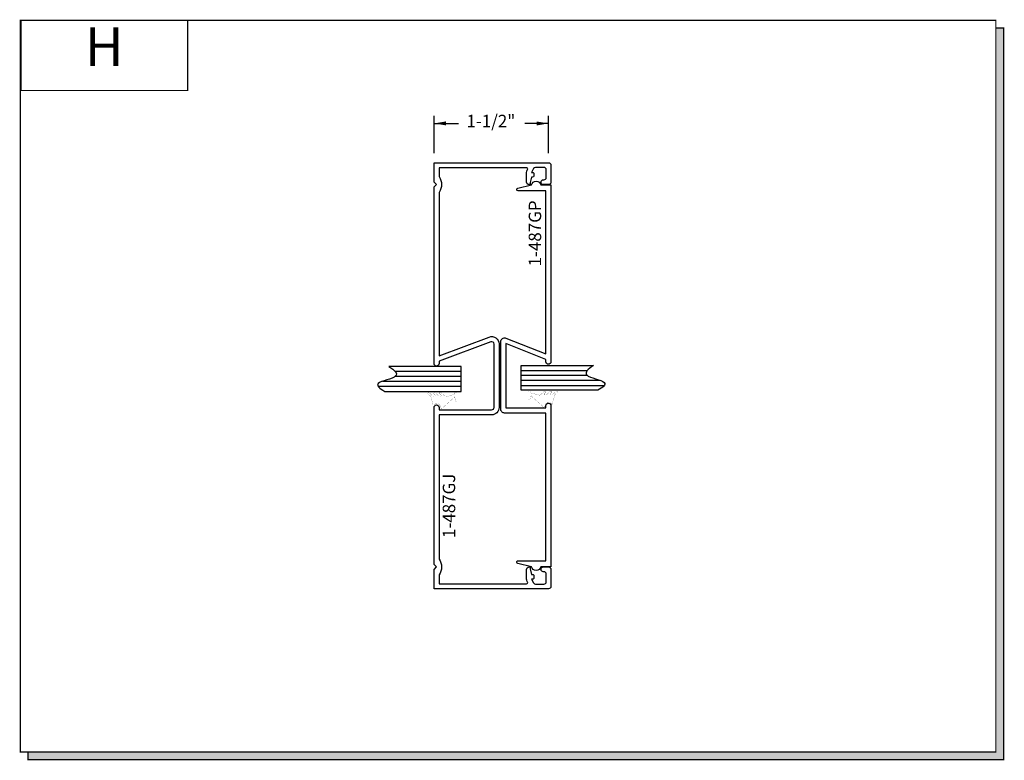
# Model space of a CAD drawing. Units: inches. Extents: x 6.6 to 19.2, y 8.4 to 17.9.
import ezdxf
from ezdxf.enums import TextEntityAlignment as Align

# ---------------------------------------------------------------- set-up
doc = ezdxf.new("R2010")
doc.units = ezdxf.units.IN
doc.header["$MEASUREMENT"] = 0
for name, color, linetype in [('DIMS', 7, 'Continuous'), ('FRAMES', 5, 'Continuous'), ('GLASS', 8, 'Continuous'), ('TEXT', 1, 'Continuous')]:
    doc.layers.add(name, color=color, linetype=linetype)
doc.styles.add('GARMOND', font='GARA.TTF')
doc.styles.get("Standard").update_dxf_attribs({"font": 'arial.ttf', "height": 0.09375})

# ---------------------------------------------------------------- blocks, each defined once
blk = doc.blocks.new('detail sq')
h = blk.add_hatch(color=256)
h.dxf.hatch_style = 1
h.paths.add_polyline_path([(0.1, -9.406), (0.1, -9.506), (12.64, -9.506), (12.64, -0.1), (12.54, -0.1), (12.54, -9.406)])
at = {"const_width": 0.0156}
blk.add_lwpolyline([(0, 0), (12.54, 0), (12.54, -9.406), (0, -9.406)], close=True, dxfattribs=at)
blk.add_lwpolyline([(12.54, -0.1), (12.64, -0.1), (12.64, -9.506), (0.1, -9.506), (0.1, -9.406)], dxfattribs=at)
blk = doc.blocks.new('1487-i')
at = {"layer": 'DIMS'}
for p, q in [((-0.814, 1.952), (-0.814, 2.428)), ((0.656, 1.952), (0.656, 2.428)), ((-0.814, 2.332), (-0.499, 2.332)), ((0.656, 2.332), (0.352, 2.332))]:
    blk.add_line(p, q, dxfattribs=at)
for points in [[(-0.662, 2.307), (-0.662, 2.358), (-0.814, 2.332)], [(0.503, 2.306), (0.503, 2.357), (0.655, 2.332)]]:
    blk.add_solid(points, dxfattribs=at)
at = {"layer": 'FRAMES', "color": 7}
for points in [[(0.587, 1.607), (0.596, 1.607, 0.414214), (0.627, 1.638), (0.627, 1.736, 0.414214), (0.596, 1.767), (0.491, 1.767, 0.267949), (0.464, 1.752), (0.436, 1.703), (0.452, 1.703, -0.414214), (0.467, 1.688), (0.467, 1.658, -0.414214), (0.452, 1.643), (0.437, 1.643), (0.421, 1.571), (0.421, 1.546), (0.406, 1.546, -0.414214), (0.375, 1.577), (0.375, 1.701, -0.131652), (0.383, 1.732), (0.387, 1.74, 0.57735), (0.374, 1.762), (-0.749, 1.762), (-0.749, 1.648, -0.295312), (-0.749, 1.445), (-0.749, -0.656), (-0.106, -0.414, -0.523972), (0.022, -0.502), (0.022, -1.32, -0.414214), (-0.072, -1.414), (-0.749, -1.414), (-0.749, -3.268, -0.295312), (-0.749, -3.472), (-0.749, -3.586), (0.336, -3.586), (0.374, -3.586, 0.57735), (0.387, -3.564), (0.383, -3.556, -0.131652), (0.375, -3.525), (0.375, -3.401, -0.414214), (0.406, -3.37), (0.421, -3.37), (0.421, -3.395), (0.437, -3.467), (0.452, -3.467, -0.414214), (0.467, -3.482), (0.467, -3.512, -0.414214), (0.452, -3.527), (0.436, -3.527), (0.464, -3.576, 0.267949), (0.491, -3.591), (0.596, -3.591, 0.414214), (0.627, -3.56), (0.627, -3.462, 0.414214), (0.596, -3.431), (0.587, -3.431, -0.414214), (0.562, -3.406), (0.562, -3.395, -0.414214), (0.587, -3.37), (0.656, -3.37, -0.414214), (0.687, -3.401), (0.687, -3.591), (0.687, -3.62, -0.414214), (0.656, -3.651), (-0.814, -3.651), (-0.814, -3.401), (-0.783, -3.37), (-0.814, -3.339), (-0.814, -1.319, -0.414214), (-0.782, -1.287), (-0.781, -1.287, -0.414214), (-0.749, -1.319), (-0.749, -1.349), (-0.074, -1.349, 0.414214), (-0.043, -1.318), (-0.043, -0.505, 0.523805), (-0.085, -0.476), (-0.749, -0.725), (-0.749, -0.755, -0.414214), (-0.781, -0.787), (-0.782, -0.787, -0.414214), (-0.814, -0.755), (-0.814, 1.515), (-0.783, 1.546), (-0.814, 1.577), (-0.814, 1.827), (0.656, 1.827, -0.414214), (0.687, 1.796), (0.687, 1.767), (0.687, 1.577, -0.414214), (0.656, 1.546), (0.587, 1.546, -0.414214), (0.562, 1.571), (0.562, 1.582, -0.414214)], [(0.44, 1.542, -0.799938), (0.557, 1.542), (0.687, 1.542), (0.687, -0.732, -0.416504), (0.654, -0.764, 0.003906), (0.654, -0.764, -0.416504), (0.622, -0.732), (0.622, -0.702), (0.107, -0.495), (0.107, -1.326), (0.622, -1.326), (0.622, -1.296, -0.414214), (0.654, -1.264), (0.655, -1.264, -0.414214), (0.687, -1.296), (0.687, -3.367), (0.557, -3.367, -0.813451), (0.44, -3.367), (0.261, -3.326, -0.348719), (0.25, -3.311), (0.25, -3.307, -0.414214), (0.265, -3.292), (0.622, -3.292), (0.622, -1.391), (0.092, -1.391, -0.414214), (0.042, -1.341), (0.042, -0.473, -0.530598), (0.11, -0.427), (0.622, -0.631), (0.622, 1.467), (0.265, 1.467, -0.414214), (0.25, 1.482), (0.25, 1.486, -0.3487), (0.261, 1.501)]]:
    blk.add_lwpolyline(points, format="xyb", close=True, dxfattribs=at)
at = {"layer": 'GLASS', "color": 7}
for p, q in [((-0.464, -0.791), (-1.394, -0.791)), ((-0.464, -0.855), (-1.315, -0.855)), ((-0.464, -1.112), (-0.464, -0.791)), ((0.305, -0.778), (1.235, -0.778)), ((0.305, -1.099), (0.305, -0.778)), ((0.305, -0.842), (1.156, -0.842)), ((-0.464, -0.984), (-1.479, -0.984)), ((-0.464, -0.92), (-1.314, -0.92)), ((0.305, -0.906), (1.155, -0.906)), ((0.305, -0.97), (1.32, -0.97)), ((-0.464, -1.048), (-1.533, -1.048)), ((-1.449, -1.112), (-0.464, -1.112)), ((0.305, -1.035), (1.375, -1.035)), ((1.29, -1.099), (0.305, -1.099))]:
    blk.add_line(p, q, dxfattribs=at)
at = {"layer": 'GLASS', "color": 7, "const_width": 0.002}
for points in [[(-0.716, -1.335), (-0.548, -1.183), (-0.54, -1.232, 0.366145), (-0.533, -1.238), (-0.53, -1.238, 0.414214), (-0.523, -1.231), (-0.523, -1.137, 0.414214), (-0.535, -1.125), (-0.536, -1.125, 0.414214), (-0.548, -1.137), (-0.548, -1.143, -0.339478), (-0.555, -1.152), (-0.661, -1.181, -0.252743), (-0.67, -1.178), (-0.725, -1.129, 0.184171), (-0.735, -1.125, 0.128339), (-0.742, -1.129, 0.431906), (-0.741, -1.144), (-0.725, -1.159, -0.688945), (-0.732, -1.176), (-0.745, -1.176, -0.184171), (-0.751, -1.174), (-0.801, -1.129, 0.184171), (-0.811, -1.125, 0.128339), (-0.818, -1.129, 0.431906), (-0.817, -1.144), (-0.801, -1.159, -0.688945), (-0.808, -1.176), (-0.821, -1.176, -0.184171), (-0.828, -1.174), (-0.877, -1.129, 0.184171), (-0.887, -1.125, 0.128339), (-0.894, -1.129, 0.431906), (-0.894, -1.144), (-0.86, -1.174, -0.145957), (-0.857, -1.179), (-0.83, -1.277, 0.556475), (-0.814, -1.282, -0.657499), (-0.73, -1.321)], [(0.707, -1.155), (0.757, -1.111, -0.184171), (0.767, -1.107, -0.128339), (0.773, -1.111, -0.431906), (0.773, -1.125), (0.739, -1.156, 0.145957), (0.736, -1.16), (0.706, -1.274, -0.689588), (0.696, -1.275, 0.791178), (0.62, -1.293), (0.595, -1.316), (0.427, -1.165), (0.419, -1.213, -0.366145), (0.412, -1.219), (0.409, -1.219, -0.414214), (0.402, -1.212), (0.402, -1.118, -0.414214), (0.414, -1.107), (0.415, -1.107, -0.414214), (0.427, -1.118), (0.427, -1.124, 0.339478), (0.435, -1.134), (0.54, -1.162, 0.252743), (0.549, -1.16), (0.604, -1.111, -0.184171), (0.614, -1.107, -0.128339), (0.621, -1.111, -0.431906), (0.621, -1.125), (0.604, -1.14, 0.688945), (0.611, -1.158), (0.624, -1.158, 0.184171), (0.631, -1.155), (0.681, -1.111, -0.184171), (0.691, -1.107, -0.128339), (0.697, -1.111, -0.431906), (0.697, -1.125), (0.68, -1.14, 0.688945), (0.687, -1.158), (0.7, -1.158, 0.184171)]]:
    blk.add_lwpolyline(points, format="xyb", close=True, dxfattribs=at)
at = {"layer": 'GLASS', "color": 7}
for points in [[(-1.394, -0.791), (-1.322, -0.839), (-1.223, -0.937), (-1.612, -0.992), (-1.517, -1.074), (-1.449, -1.112)], [(1.235, -0.778), (1.163, -0.826), (1.064, -0.924), (1.453, -0.979), (1.358, -1.061), (1.29, -1.099)]]:
    blk.add_open_spline(points, degree=3, knots=[0.0584473, 0.0584473, 0.0584473, 0.0584473, 0.1570971, 0.2791814, 0.3704299, 0.3704299, 0.3704299, 0.3704299], dxfattribs=at)
at = {"layer": 'DIMS', "style": 'GARMOND'}
blk.add_text('1-1/2"', height=0.16, dxfattribs=at).set_placement((-0.398, 2.283))
at = {"layer": 'TEXT', "color": 7, "style": 'GARMOND'}
for s, p in [('1-487GP', (0.562, 0.494)), ('1-487GJ', (-0.543, -2.998))]:
    blk.add_text(s, height=0.16, rotation=90, dxfattribs=at).set_placement(p)
blk = doc.blocks.new('SECT')
at = {"const_width": 0.0156}
blk.add_lwpolyline([(0, 0), (2.143, 0), (2.143, -0.903), (0, -0.903)], close=True, dxfattribs=at)
at = {"style": 'GARMOND'}
blk.add_attdef('TXT', text='', height=0.5, dxfattribs=at).set_placement((1.071, -0.404), align=Align.MIDDLE)

msp = doc.modelspace()

# ---------------------------------------------------------------- block references
msp.add_blockref('detail sq', (6.582, 17.918))
ref = msp.add_blockref('SECT', (6.59, 17.918))
ref.add_attrib('TXT', 'H', dxfattribs={"height": 0.5}).set_placement((7.661, 17.514), align=Align.MIDDLE)
at = {"color": 7}
msp.add_blockref('1487-i', (12.715, 14.26), dxfattribs=at)

doc.saveas('drawing.dxf')
